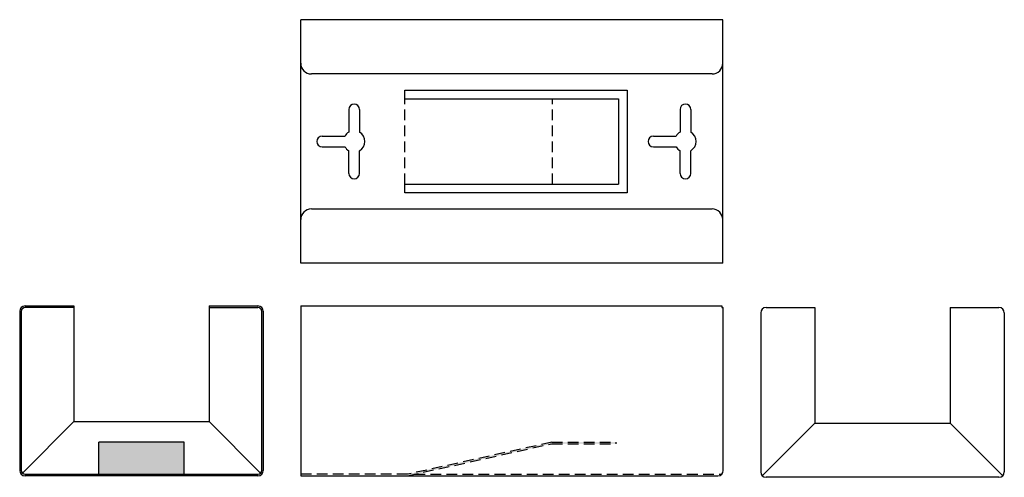
# Model space of a CAD drawing. Units: inches. Extents: x 12 to 35, y 40.3 to 51.1.
import ezdxf

# ---------------------------------------------------------------- set-up
doc = ezdxf.new("R2010")
doc.units = ezdxf.units.IN
doc.header["$MEASUREMENT"] = 0
doc.linetypes.add('HIDDEN', pattern=[0.375, 0.25, -0.125])

msp = doc.modelspace()

# ---------------------------------------------------------------- hatches: boundary and pattern name
at = {"linetype": 'HIDDEN'}
for points in [[(17.526, 44.355), (16.381, 44.355), (16.381, 44.319), (17.521, 44.319, -0.414214), (17.615, 44.225), (17.615, 40.51, -0.414214), (17.521, 40.416), (12.081, 40.416, -0.414214), (11.987, 40.51), (11.987, 44.225, -0.414214), (12.081, 44.319), (13.221, 44.319), (13.221, 44.355), (12.076, 44.355, 0.414214), (11.951, 44.23), (11.951, 40.505, 0.414214), (12.076, 40.38), (17.526, 40.38, 0.414214), (17.651, 40.505), (17.651, 44.23, 0.414214)], [(15.801, 41.166), (13.801, 41.166), (13.801, 40.416), (15.801, 40.416)], [(24.401, 41.13), (24.401, 41.166), (21.026, 40.416), (21.026, 40.38)], [(25.901, 41.166), (24.401, 41.166), (24.401, 41.13), (25.901, 41.13)]]:
    msp.add_hatch(color=3, dxfattribs=at).paths.add_polyline_path(points)

# ---------------------------------------------------------------- linework, layer by layer
for p, q in [((28.401, 51.055), (18.526, 51.055)), ((18.526, 45.355), (18.526, 51.055)), ((28.401, 45.355), (28.401, 51.055)), ((28.151, 49.785), (18.776, 49.785)), ((20.963, 49.205), (20.963, 49.405)), ((20.963, 49.405), (26.163, 49.405)), ((26.163, 49.405), (26.163, 47.005)), ((20.963, 49.205), (25.963, 49.205)), ((25.963, 49.205), (25.963, 47.205)), ((19.651, 48.955), (19.651, 48.422)), ((19.901, 48.955), (19.901, 48.422)), ((27.401, 48.955), (27.401, 48.422)), ((27.651, 48.955), (27.651, 48.422)), ((19.026, 48.33), (19.559, 48.33)), ((26.776, 48.33), (27.309, 48.33)), ((19.026, 48.08), (19.559, 48.08)), ((19.651, 47.455), (19.651, 47.989)), ((19.901, 47.455), (19.901, 47.989)), ((26.776, 48.08), (27.309, 48.08)), ((27.401, 47.455), (27.401, 47.989)), ((27.651, 47.455), (27.651, 47.989)), ((20.963, 47.205), (25.963, 47.205)), ((20.963, 47.005), (20.963, 47.205)), ((26.163, 47.005), (20.963, 47.005)), ((18.776, 46.625), (28.151, 46.625)), ((28.401, 45.355), (18.526, 45.355))]:
    msp.add_line(p, q)
for p, q in [((20.963, 47.205), (20.963, 49.205)), ((24.413, 47.205), (24.413, 49.205)), ((24.401, 41.166), (21.026, 40.416)), ((21.026, 40.38), (24.401, 41.13)), ((24.401, 41.166), (25.901, 41.166)), ((24.401, 41.13), (25.901, 41.13)), ((21.026, 40.416), (18.526, 40.416)), ((21.188, 40.416), (28.375, 40.416))]:
    msp.add_line(p, q, dxfattribs=at)
at = {"linetype": 'Continuous'}
for p, q in [((11.951, 44.23), (11.951, 40.505)), ((12.076, 44.355), (13.221, 44.355)), ((13.221, 44.319), (12.081, 44.319)), ((13.221, 44.355), (13.221, 41.65)), ((13.221, 44.355), (13.221, 44.319)), ((16.381, 44.355), (17.526, 44.355)), ((16.381, 44.355), (16.381, 41.65)), ((16.381, 44.319), (17.521, 44.319)), ((17.651, 44.23), (17.651, 40.505)), ((18.526, 44.355), (28.376, 44.355)), ((18.526, 44.355), (18.526, 40.38)), ((18.526, 44.355), (18.526, 44.319)), ((28.376, 44.355), (28.376, 44.319)), ((28.376, 44.319), (28.412, 44.319)), ((28.412, 40.505), (28.412, 44.319)), ((29.412, 44.319), (30.557, 44.319)), ((30.557, 44.319), (30.557, 41.614)), ((33.717, 44.319), (33.717, 41.614)), ((33.717, 44.319), (34.862, 44.319)), ((11.987, 44.225), (11.987, 40.51)), ((17.615, 40.51), (17.615, 44.225)), ((29.287, 44.194), (29.287, 40.469)), ((34.987, 44.194), (34.987, 40.469)), ((13.221, 41.65), (12.014, 40.444)), ((13.221, 41.65), (16.381, 41.65)), ((16.381, 41.65), (17.587, 40.444)), ((30.557, 41.614), (29.323, 40.381)), ((30.557, 41.614), (33.717, 41.614)), ((33.717, 41.614), (34.95, 40.381)), ((13.801, 40.416), (13.801, 41.166)), ((15.801, 41.166), (13.801, 41.166)), ((15.801, 40.416), (15.801, 41.166)), ((25.901, 41.166), (25.901, 41.13)), ((17.526, 40.38), (12.076, 40.38)), ((12.081, 40.416), (17.521, 40.416)), ((18.526, 40.38), (28.287, 40.38)), ((34.862, 40.344), (29.412, 40.344))]:
    msp.add_line(p, q, dxfattribs=at)
for centre, radius, start, end in [((18.776, 50.035), 0.25, 180, 270), ((28.151, 50.035), 0.25, 270, 0), ((19.776, 48.955), 0.125, 0, 180), ((27.526, 48.955), 0.125, 0, 180), ((19.776, 48.205), 0.25, 120, 150), ((19.776, 48.205), 0.25, 300, 60), ((27.526, 48.205), 0.25, 120, 150), ((27.526, 48.205), 0.25, 300, 60), ((19.026, 48.205), 0.125, 90, 270), ((26.776, 48.205), 0.125, 90, 270), ((19.776, 48.205), 0.25, 210, 240), ((27.526, 48.205), 0.25, 210, 240), ((19.776, 47.455), 0.125, 180, 0), ((27.526, 47.455), 0.125, 180, 0), ((18.776, 46.375), 0.25, 90, 180), ((28.151, 46.375), 0.25, 0, 90)]:
    msp.add_arc(centre, radius, start, end)
for centre, radius, start, end in [((12.076, 44.23), 0.125, 90, 180), ((12.081, 44.225), 0.0938, 90, 180), ((17.521, 44.225), 0.0938, 0, 90), ((17.526, 44.23), 0.125, 0, 90), ((29.412, 44.194), 0.125, 90, 180), ((34.862, 44.194), 0.125, 0, 90), ((12.076, 40.505), 0.125, 180, 270), ((12.081, 40.51), 0.0938, 180, 270), ((17.521, 40.51), 0.0938, 270, 0), ((17.526, 40.505), 0.125, 270, 0), ((28.287, 40.505), 0.125, 270, 0), ((29.412, 40.469), 0.125, 180, 270), ((34.862, 40.469), 0.125, 270, 0)]:
    msp.add_arc(centre, radius, start, end, dxfattribs=at)

doc.saveas('drawing.dxf')
